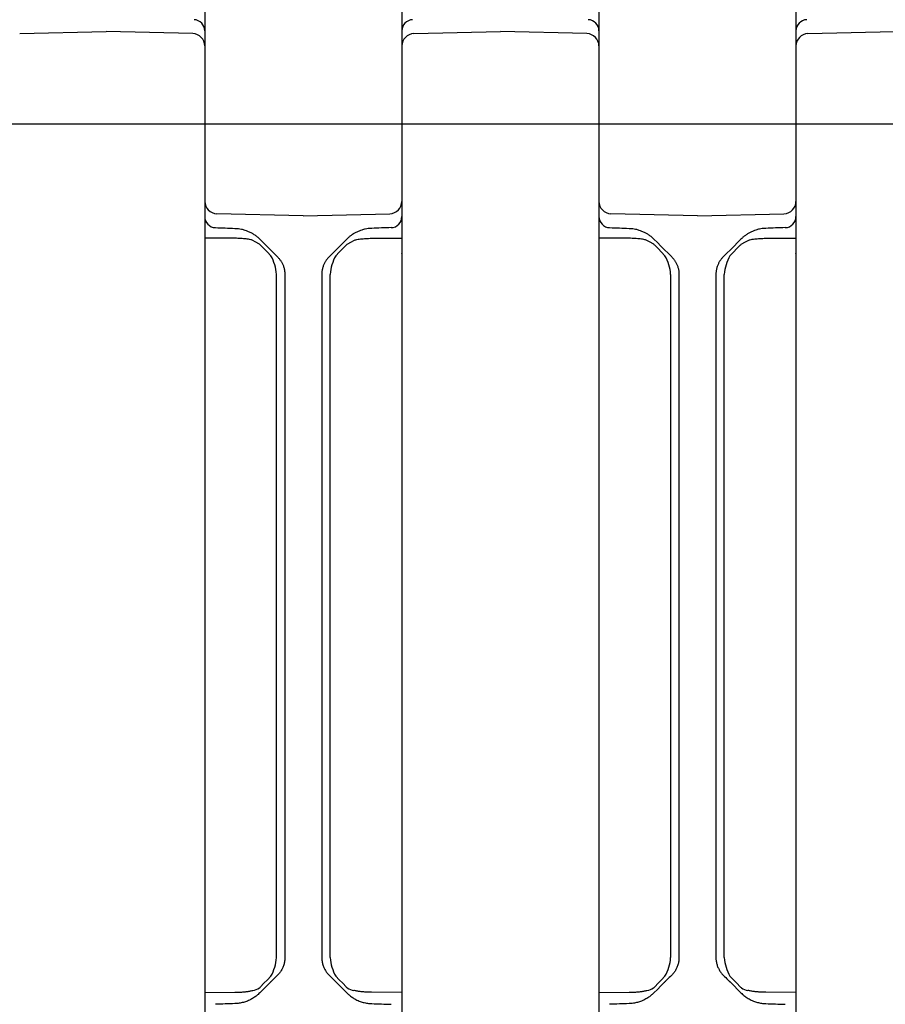
# Model space of a CAD drawing. Units: millimetres. Extents: x 1752 to 5861, y 1616 to 5879.
# Drawn here: x 3960 to 4030, y 3645 to 3725 of the extents above; entities that cross this region are included whole.
import ezdxf

# ---------------------------------------------------------------- set-up
doc = ezdxf.new("R2010")
doc.units = ezdxf.units.MM
doc.header["$LTSCALE"] = 50
doc.dimstyles.new('ISO-25', dxfattribs={"dimtxt": 2.5, "dimasz": 2.5, "dimexe": 1.25, "dimexo": 0.625, "dimtad": 1, "dimtxsty": 'Standard', "dimcen": 2.5, "dimadec": 0, "dimazin": 0, "dimtfac": 1, "dimtmove": 0, "dimatfit": 3, "dimfxl": 1, "dimarcsym": 0})

# ---------------------------------------------------------------- blocks, each defined once
blk = doc.blocks.new('*D11')
at = {"color": 0, "lineweight": -2}
for p, q in [((2905.882, 3597.051), (2905.882, 4791.753)), ((4707.215, 3597.051), (4707.215, 4791.753)), ((2908.382, 4790.503), (4704.715, 4790.503))]:
    blk.add_line(p, q, dxfattribs=at)
at = {"color": 0}
for points in [[(2908.382, 4790.92), (2908.382, 4790.087), (2905.882, 4790.503)], [(4704.715, 4790.087), (4704.715, 4790.92), (4707.215, 4790.503)]]:
    blk.add_solid(points, dxfattribs=at)
at = {"layer": 'Defpoints', "color": 0}
for p in [(4707.215, 4790.503), (2905.882, 3596.426), (4707.215, 3596.426)]:
    blk.add_point(p, dxfattribs=at)
at = {"color": 0, "insert": (3806.548, 4833.195), "char_height": 70, "attachment_point": 5}
blk.add_mtext('1801,33', dxfattribs=at)
blk = doc.blocks.new('*D12')
at = {"color": 0, "lineweight": -2}
for p, q in [((3252.292, 3678.064), (3252.292, 4590.339)), ((4360.804, 3681.998), (4360.804, 4590.339)), ((3254.792, 4589.089), (4358.304, 4589.089))]:
    blk.add_line(p, q, dxfattribs=at)
at = {"color": 0}
for points in [[(3254.792, 4589.506), (3254.792, 4588.673), (3252.292, 4589.089)], [(4358.304, 4588.673), (4358.304, 4589.506), (4360.804, 4589.089)]]:
    blk.add_solid(points, dxfattribs=at)
at = {"layer": 'Defpoints', "color": 0}
for p in [(4360.804, 4589.089), (4360.804, 3681.373), (3252.292, 3677.439)]:
    blk.add_point(p, dxfattribs=at)
at = {"color": 0, "insert": (3806.548, 4631.781), "char_height": 70, "attachment_point": 5}
blk.add_mtext('1108,51', dxfattribs=at)

msp = doc.modelspace()

# ---------------------------------------------------------------- linework, layer by layer
at = {"linetype": 'Continuous', "lineweight": 25}
for p, q in [((3974.548, 3725.604), (3974.548, 3720.727)), ((3990.548, 3725.604), (3990.548, 3720.727)), ((4006.548, 3725.604), (4006.548, 3720.727)), ((4022.548, 3725.604), (4022.548, 3720.727)), ((3959.522, 3723.742), (3966.548, 3723.926)), ((3973.574, 3723.742), (3966.548, 3723.926)), ((3991.522, 3723.742), (3998.548, 3723.926)), ((4005.574, 3723.742), (3998.548, 3723.926)), ((4023.522, 3723.742), (4030.548, 3723.926)), ((3974.548, 3722.743), (3974.548, 3714.478)), ((3990.548, 3722.743), (3990.548, 3714.478)), ((4006.548, 3722.743), (4006.548, 3714.478)), ((4022.548, 3722.743), (4022.548, 3714.478)), ((3974.548, 3720.727), (3974.548, 3718.375)), ((3990.548, 3720.727), (3990.548, 3718.375)), ((4006.548, 3720.727), (4006.548, 3718.375)), ((4022.548, 3720.727), (4022.548, 3718.375)), ((3974.548, 3718.375), (3974.548, 3710.11)), ((3990.548, 3718.375), (3990.548, 3710.11)), ((4006.548, 3718.375), (4006.548, 3710.11)), ((4022.548, 3718.375), (4022.548, 3710.11)), ((3974.548, 3714.478), (3974.548, 3712.126)), ((3990.548, 3714.478), (3990.548, 3712.126)), ((4006.548, 3714.478), (4006.548, 3712.126)), ((4022.548, 3714.478), (4022.548, 3712.126)), ((3974.548, 3712.126), (3974.548, 3707.249)), ((3990.548, 3712.126), (3990.548, 3707.249)), ((4006.548, 3712.126), (4006.548, 3707.249)), ((4022.548, 3712.126), (4022.548, 3707.249)), ((3982.548, 3708.926), (3975.522, 3709.11)), ((3982.548, 3708.926), (3989.574, 3709.11)), ((4014.548, 3708.926), (4007.522, 3709.11)), ((4014.548, 3708.926), (4021.574, 3709.11)), ((3974.548, 3707.249), (3974.548, 3645.604)), ((3990.548, 3707.249), (3990.548, 3645.604)), ((4006.548, 3707.249), (4006.548, 3645.604)), ((4022.548, 3707.249), (4022.548, 3645.604)), ((3977.001, 3707.115), (3974.548, 3707.136)), ((3988.095, 3707.115), (3990.548, 3707.136)), ((4009.001, 3707.115), (4006.548, 3707.136)), ((4020.095, 3707.115), (4022.548, 3707.136)), ((3980.373, 3665.552), (3980.373, 3704.184)), ((3981.048, 3704.184), (3981.048, 3665.552)), ((3984.048, 3704.184), (3984.048, 3665.552)), ((3984.724, 3665.552), (3984.724, 3704.184)), ((4012.373, 3665.552), (4012.373, 3704.184)), ((4013.048, 3704.184), (4013.048, 3665.552)), ((4016.048, 3704.184), (4016.048, 3665.552)), ((4016.724, 3665.552), (4016.724, 3704.184)), ((3980.373, 3659.101), (3980.373, 3665.552)), ((3981.048, 3665.552), (3981.048, 3659.101)), ((3984.048, 3665.552), (3984.048, 3659.101)), ((3984.724, 3659.101), (3984.724, 3665.552)), ((4012.373, 3659.101), (4012.373, 3665.552)), ((4013.048, 3665.552), (4013.048, 3659.101)), ((4016.048, 3665.552), (4016.048, 3659.101)), ((4016.724, 3659.101), (4016.724, 3665.552)), ((3980.373, 3648.669), (3980.373, 3659.101)), ((3984.724, 3648.669), (3984.724, 3659.101)), ((4012.373, 3648.669), (4012.373, 3659.101)), ((4016.724, 3648.669), (4016.724, 3659.101)), ((3981.048, 3658.186), (3981.048, 3657.066)), ((3984.048, 3658.186), (3984.048, 3657.066)), ((4013.048, 3658.186), (4013.048, 3657.066)), ((4016.048, 3658.186), (4016.048, 3657.066)), ((3981.048, 3656.152), (3981.048, 3648.669)), ((3984.048, 3656.152), (3984.048, 3648.669)), ((4013.048, 3656.152), (4013.048, 3648.669)), ((4016.048, 3656.152), (4016.048, 3648.669)), ((3979.871, 3646.664), (3979.871, 3646.663)), ((3985.225, 3646.664), (3985.225, 3646.663)), ((4011.871, 3646.664), (4011.871, 3646.663)), ((4017.225, 3646.664), (4017.225, 3646.663)), ((3974.548, 3645.827), (3977, 3645.849)), ((3974.548, 3645.604), (3974.548, 3640.727)), ((3990.548, 3645.827), (3988.096, 3645.849)), ((3990.548, 3645.604), (3990.548, 3640.727)), ((4006.548, 3645.827), (4009, 3645.849)), ((4006.548, 3645.604), (4006.548, 3640.727)), ((4022.548, 3645.827), (4020.096, 3645.849)), ((4022.548, 3645.604), (4022.548, 3640.727))]:
    msp.add_line(p, q, dxfattribs=at)
for p, q in [((3958.548, 3716.426), (3974.548, 3716.426)), ((3974.548, 3716.426), (3990.548, 3716.426)), ((3990.548, 3716.426), (4006.548, 3716.426)), ((4006.548, 3716.426), (4022.548, 3716.426)), ((4022.548, 3716.426), (4038.548, 3716.426))]:
    msp.add_line(p, q)
at = {"linetype": 'Continuous', "lineweight": 25, "flags": 128}
for points in [[(3979.014, 3707.046), (3979.293, 3706.767), (3979.579, 3706.482), (3980.462, 3705.598)], [(3979.912, 3705.694), (3979.629, 3705.987), (3979.351, 3706.272), (3979.081, 3706.551)], [(3986.082, 3707.046), (3985.803, 3706.767), (3985.518, 3706.482), (3984.634, 3705.598)], [(3985.184, 3705.694), (3985.468, 3705.987), (3985.745, 3706.272), (3986.015, 3706.551)], [(4011.014, 3707.046), (4011.293, 3706.767), (4011.579, 3706.482), (4012.462, 3705.598)], [(4011.912, 3705.694), (4011.629, 3705.987), (4011.351, 3706.272), (4011.081, 3706.551)], [(4018.082, 3707.046), (4017.803, 3706.767), (4017.518, 3706.482), (4016.634, 3705.598)], [(4017.184, 3705.694), (4017.468, 3705.987), (4017.745, 3706.272), (4018.015, 3706.551)], [(3979.871, 3646.663), (3979.579, 3646.371), (3979.293, 3646.085), (3979.014, 3645.807)], [(3979.081, 3646.302), (3979.351, 3646.58), (3979.629, 3646.866), (3979.912, 3647.158)], [(3986.015, 3646.302), (3985.745, 3646.58), (3985.468, 3646.866), (3985.184, 3647.158)], [(3985.225, 3646.663), (3985.518, 3646.371), (3985.803, 3646.085), (3986.082, 3645.807)], [(4011.871, 3646.663), (4011.579, 3646.371), (4011.293, 3646.085), (4011.014, 3645.807)], [(4011.081, 3646.302), (4011.351, 3646.58), (4011.629, 3646.866), (4011.912, 3647.158)], [(4018.015, 3646.302), (4017.745, 3646.58), (4017.468, 3646.866), (4017.184, 3647.158)], [(4017.225, 3646.663), (4017.518, 3646.371), (4017.803, 3646.085), (4018.082, 3645.807)]]:
    msp.add_lwpolyline(points, dxfattribs=at)
at = {"linetype": 'Continuous', "lineweight": 25}
for centre, radius, start, end in [((3973.648, 3723.975), 0.9, 0, 88), ((3991.448, 3723.975), 0.9, 92, 180), ((4005.648, 3723.975), 0.9, 0, 88), ((4023.448, 3723.975), 0.9, 92, 180), ((3973.548, 3722.743), 1, 0, 88.5), ((3991.548, 3722.743), 1, 91.5, 180), ((4005.548, 3722.743), 1, 0, 88.5), ((4023.548, 3722.743), 1, 91.5, 180), ((3975.548, 3710.11), 1, 180, 268.5), ((3989.548, 3710.11), 1, 271.5, 0), ((4007.548, 3710.11), 1, 180, 268.5), ((4021.548, 3710.11), 1, 271.5, 0), ((3975.448, 3708.877), 0.9, 180, 268), ((3989.648, 3708.877), 0.9, 272, 0), ((4007.448, 3708.877), 0.9, 180, 268), ((4021.648, 3708.877), 0.9, 272, 0), ((3976.836, 3703.932), 3.545, 4.07438, 29.80996), ((3988.26, 3703.932), 3.545, 150.19004, 175.92562), ((4008.836, 3703.932), 3.545, 4.07438, 29.80996), ((4020.26, 3703.932), 3.545, 150.19004, 175.92562), ((3976.836, 3648.921), 3.545, 330.19004, 355.92562), ((3988.26, 3648.921), 3.545, 184.07438, 209.80996), ((4008.836, 3648.921), 3.545, 330.19004, 355.92562), ((4020.26, 3648.921), 3.545, 184.07438, 209.80996), ((3978.116, 3647.659), 1.691, 281.26824, 300.89194), ((3986.98, 3647.659), 1.691, 239.10806, 258.73176), ((4010.116, 3647.659), 1.691, 281.26824, 300.89194), ((4018.98, 3647.659), 1.691, 239.10806, 258.73176)]:
    msp.add_arc(centre, radius, start, end, dxfattribs=at)
for points in [[(3975.417, 3707.978), (3975.944, 3707.959), (3976.471, 3707.941), (3976.998, 3707.922)], [(3989.68, 3707.978), (3989.153, 3707.959), (3988.625, 3707.941), (3988.098, 3707.922)], [(4007.417, 3707.978), (4007.944, 3707.959), (4008.471, 3707.941), (4008.998, 3707.922)], [(4021.68, 3707.978), (4021.153, 3707.959), (4020.625, 3707.941), (4020.098, 3707.922)], [(3978.901, 3707.153), (3978.939, 3707.119), (3978.977, 3707.083), (3979.014, 3707.046)], [(3979.081, 3706.551), (3979.053, 3706.579), (3979.025, 3706.607), (3978.997, 3706.633)], [(3986.015, 3706.551), (3986.043, 3706.579), (3986.071, 3706.607), (3986.099, 3706.633)], [(3986.195, 3707.153), (3986.157, 3707.119), (3986.119, 3707.083), (3986.082, 3707.046)], [(4010.901, 3707.153), (4010.939, 3707.119), (4010.977, 3707.083), (4011.014, 3707.046)], [(4011.081, 3706.551), (4011.053, 3706.579), (4011.025, 3706.607), (4010.997, 3706.633)], [(4018.015, 3706.551), (4018.043, 3706.579), (4018.071, 3706.607), (4018.099, 3706.633)], [(4018.195, 3707.153), (4018.157, 3707.119), (4018.119, 3707.083), (4018.082, 3707.046)], [(3990.526, 3705.869), (3990.531, 3705.883), (3990.536, 3705.898), (3990.541, 3705.912)], [(4022.526, 3705.869), (4022.531, 3705.883), (4022.536, 3705.898), (4022.541, 3705.912)], [(3981.048, 3659.101), (3981.048, 3658.686), (3981.048, 3658.296), (3981.048, 3658.186)], [(3984.048, 3659.101), (3984.048, 3658.686), (3984.048, 3658.296), (3984.048, 3658.186)], [(4013.048, 3659.101), (4013.048, 3658.686), (4013.048, 3658.296), (4013.048, 3658.186)], [(4016.048, 3659.101), (4016.048, 3658.686), (4016.048, 3658.296), (4016.048, 3658.186)], [(3981.048, 3657.066), (3981.048, 3656.955), (3981.048, 3656.567), (3981.048, 3656.152)], [(3984.048, 3657.066), (3984.048, 3656.955), (3984.048, 3656.567), (3984.048, 3656.152)], [(4013.048, 3657.066), (4013.048, 3656.955), (4013.048, 3656.567), (4013.048, 3656.152)], [(4016.048, 3657.066), (4016.048, 3656.955), (4016.048, 3656.567), (4016.048, 3656.152)], [(3980.462, 3647.255), (3980.315, 3647.107), (3980.177, 3646.97), (3980.069, 3646.862)], [(3984.634, 3647.255), (3984.782, 3647.107), (3984.919, 3646.97), (3985.027, 3646.862)], [(4012.462, 3647.255), (4012.315, 3647.107), (4012.177, 3646.97), (4012.069, 3646.862)], [(4016.634, 3647.255), (4016.782, 3647.107), (4016.919, 3646.97), (4017.027, 3646.862)], [(3979.014, 3645.807), (3978.971, 3645.764), (3978.928, 3645.723), (3978.884, 3645.684)], [(3978.984, 3646.208), (3979.017, 3646.237), (3979.049, 3646.269), (3979.081, 3646.302)], [(3986.112, 3646.208), (3986.079, 3646.237), (3986.047, 3646.269), (3986.015, 3646.302)], [(3986.082, 3645.807), (3986.125, 3645.764), (3986.168, 3645.723), (3986.212, 3645.684)], [(4011.014, 3645.807), (4010.971, 3645.764), (4010.928, 3645.723), (4010.884, 3645.684)], [(4010.984, 3646.208), (4011.017, 3646.237), (4011.049, 3646.269), (4011.081, 3646.302)], [(4018.112, 3646.208), (4018.079, 3646.237), (4018.047, 3646.269), (4018.015, 3646.302)], [(4018.082, 3645.807), (4018.125, 3645.764), (4018.168, 3645.723), (4018.212, 3645.684)], [(3976.998, 3644.93), (3976.471, 3644.912), (3975.944, 3644.893), (3975.417, 3644.875)], [(3988.098, 3644.93), (3988.625, 3644.912), (3989.153, 3644.893), (3989.68, 3644.875)], [(4008.998, 3644.93), (4008.471, 3644.912), (4007.944, 3644.893), (4007.417, 3644.875)], [(4020.098, 3644.93), (4020.625, 3644.912), (4021.153, 3644.893), (4021.68, 3644.875)]]:
    msp.add_open_spline(points, degree=3, dxfattribs=at)
for points, knots in [([(3976.998, 3707.922), (3977.037, 3707.921), (3977.134, 3707.916), (3977.308, 3707.898), (3977.539, 3707.858), (3977.782, 3707.793), (3978.036, 3707.702), (3978.266, 3707.596), (3978.497, 3707.464), (3978.708, 3707.319), (3978.839, 3707.207), (3978.901, 3707.153)], [0, 0, 0, 0, 0.055898, 0.13921, 0.249932, 0.389767, 0.498758, 0.635213, 0.749152, 0.879929, 1, 1, 1, 1]), ([(3988.098, 3707.922), (3988.059, 3707.921), (3987.962, 3707.916), (3987.788, 3707.898), (3987.557, 3707.858), (3987.314, 3707.793), (3987.06, 3707.702), (3986.831, 3707.596), (3986.599, 3707.464), (3986.388, 3707.319), (3986.258, 3707.207), (3986.195, 3707.153)], [0, 0, 0, 0, 0.055898, 0.13921, 0.249932, 0.389767, 0.498758, 0.635213, 0.749152, 0.879929, 1, 1, 1, 1]), ([(4008.998, 3707.922), (4009.037, 3707.921), (4009.134, 3707.916), (4009.308, 3707.898), (4009.539, 3707.858), (4009.782, 3707.793), (4010.036, 3707.702), (4010.266, 3707.596), (4010.497, 3707.464), (4010.708, 3707.319), (4010.839, 3707.207), (4010.901, 3707.153)], [0, 0, 0, 0, 0.055898, 0.13921, 0.249932, 0.389767, 0.498758, 0.635213, 0.749152, 0.879929, 1, 1, 1, 1]), ([(4020.098, 3707.922), (4020.059, 3707.921), (4019.962, 3707.916), (4019.788, 3707.898), (4019.557, 3707.858), (4019.314, 3707.793), (4019.06, 3707.702), (4018.831, 3707.596), (4018.599, 3707.464), (4018.388, 3707.319), (4018.258, 3707.207), (4018.195, 3707.153)], [0, 0, 0, 0, 0.055898, 0.13921, 0.249932, 0.389767, 0.498758, 0.635213, 0.749152, 0.879929, 1, 1, 1, 1]), ([(3978.997, 3706.633), (3978.4, 3706.974), (3978.281, 3707.002), (3978.096, 3707.035), (3977.899, 3707.063), (3977.691, 3707.084), (3977.472, 3707.1), (3977.24, 3707.111), (3977.082, 3707.113), (3977.001, 3707.115)], [0, 0, 0, 0, 0.121172, 0.249136, 0.384199, 0.526642, 0.676668, 0.834418, 1, 1, 1, 1]), ([(3986.099, 3706.633), (3986.697, 3706.974), (3986.815, 3707.002), (3987, 3707.035), (3987.197, 3707.063), (3987.405, 3707.084), (3987.625, 3707.1), (3987.856, 3707.111), (3988.014, 3707.113), (3988.095, 3707.115)], [0, 0, 0, 0, 0.121172, 0.249136, 0.384199, 0.526642, 0.676668, 0.834418, 1, 1, 1, 1]), ([(4010.997, 3706.633), (4010.4, 3706.974), (4010.281, 3707.002), (4010.096, 3707.035), (4009.899, 3707.063), (4009.691, 3707.084), (4009.472, 3707.1), (4009.24, 3707.111), (4009.082, 3707.113), (4009.001, 3707.115)], [0, 0, 0, 0, 0.121172, 0.249136, 0.384199, 0.526642, 0.676668, 0.834418, 1, 1, 1, 1]), ([(4018.099, 3706.633), (4018.697, 3706.974), (4018.815, 3707.002), (4019, 3707.035), (4019.197, 3707.063), (4019.405, 3707.084), (4019.625, 3707.1), (4019.856, 3707.111), (4020.014, 3707.113), (4020.095, 3707.115)], [0, 0, 0, 0, 0.121172, 0.249136, 0.384199, 0.526642, 0.676668, 0.834418, 1, 1, 1, 1]), ([(3980.462, 3705.598), (3980.49, 3705.569), (3980.545, 3705.512), (3980.62, 3705.422), (3980.688, 3705.33), (3980.749, 3705.238), (3980.803, 3705.145), (3980.835, 3705.082), (3980.85, 3705.051)], [0, 0, 0, 0, 0.181089, 0.356183, 0.525437, 0.689027, 0.847144, 1, 1, 1, 1]), ([(3980.85, 3705.051), (3980.868, 3705.012), (3980.904, 3704.933), (3980.948, 3704.811), (3980.985, 3704.688), (3981.013, 3704.563), (3981.033, 3704.437), (3981.046, 3704.31), (3981.047, 3704.226), (3981.048, 3704.184)], [0, 0, 0, 0, 0.144956, 0.289213, 0.432769, 0.575626, 0.717783, 0.859241, 1, 1, 1, 1]), ([(3984.246, 3705.051), (3984.228, 3705.012), (3984.192, 3704.933), (3984.148, 3704.811), (3984.111, 3704.688), (3984.083, 3704.563), (3984.063, 3704.437), (3984.05, 3704.31), (3984.049, 3704.226), (3984.048, 3704.184)], [0, 0, 0, 0, 0.144956, 0.289213, 0.432769, 0.575626, 0.717783, 0.859241, 1, 1, 1, 1]), ([(3984.634, 3705.598), (3984.606, 3705.569), (3984.551, 3705.512), (3984.476, 3705.422), (3984.408, 3705.33), (3984.347, 3705.238), (3984.293, 3705.145), (3984.262, 3705.082), (3984.246, 3705.051)], [0, 0, 0, 0, 0.181089, 0.356183, 0.525437, 0.689027, 0.847144, 1, 1, 1, 1]), ([(4012.462, 3705.598), (4012.49, 3705.569), (4012.545, 3705.512), (4012.62, 3705.422), (4012.688, 3705.33), (4012.749, 3705.238), (4012.803, 3705.145), (4012.835, 3705.082), (4012.85, 3705.051)], [0, 0, 0, 0, 0.181089, 0.356183, 0.525437, 0.689027, 0.847144, 1, 1, 1, 1]), ([(4012.85, 3705.051), (4012.868, 3705.012), (4012.904, 3704.933), (4012.948, 3704.811), (4012.985, 3704.688), (4013.013, 3704.563), (4013.033, 3704.437), (4013.046, 3704.31), (4013.047, 3704.226), (4013.048, 3704.184)], [0, 0, 0, 0, 0.144956, 0.289213, 0.432769, 0.575626, 0.717783, 0.859241, 1, 1, 1, 1]), ([(4016.246, 3705.051), (4016.228, 3705.012), (4016.192, 3704.933), (4016.148, 3704.811), (4016.111, 3704.688), (4016.083, 3704.563), (4016.063, 3704.437), (4016.05, 3704.31), (4016.049, 3704.226), (4016.048, 3704.184)], [0, 0, 0, 0, 0.144956, 0.289213, 0.432769, 0.575626, 0.717783, 0.859241, 1, 1, 1, 1]), ([(4016.634, 3705.598), (4016.606, 3705.569), (4016.551, 3705.512), (4016.476, 3705.422), (4016.408, 3705.33), (4016.347, 3705.238), (4016.293, 3705.145), (4016.262, 3705.082), (4016.246, 3705.051)], [0, 0, 0, 0, 0.181089, 0.356183, 0.525437, 0.689027, 0.847144, 1, 1, 1, 1]), ([(3981.048, 3648.669), (3981.047, 3648.62), (3981.045, 3648.521), (3981.028, 3648.374), (3981.001, 3648.227), (3980.962, 3648.082), (3980.913, 3647.939), (3980.871, 3647.847), (3980.85, 3647.801)], [0, 0, 0, 0, 0.164287, 0.329526, 0.495716, 0.662858, 0.830953, 1, 1, 1, 1]), ([(3984.048, 3648.669), (3984.049, 3648.62), (3984.051, 3648.521), (3984.068, 3648.374), (3984.096, 3648.227), (3984.134, 3648.082), (3984.183, 3647.939), (3984.225, 3647.847), (3984.246, 3647.801)], [0, 0, 0, 0, 0.164287, 0.329526, 0.495716, 0.662858, 0.830953, 1, 1, 1, 1]), ([(4013.048, 3648.669), (4013.047, 3648.62), (4013.045, 3648.521), (4013.028, 3648.374), (4013.001, 3648.227), (4012.962, 3648.082), (4012.913, 3647.939), (4012.871, 3647.847), (4012.85, 3647.801)], [0, 0, 0, 0, 0.164287, 0.329526, 0.495716, 0.662858, 0.830953, 1, 1, 1, 1]), ([(4016.048, 3648.669), (4016.049, 3648.62), (4016.051, 3648.521), (4016.068, 3648.374), (4016.096, 3648.227), (4016.134, 3648.082), (4016.183, 3647.939), (4016.225, 3647.847), (4016.246, 3647.801)], [0, 0, 0, 0, 0.164287, 0.329526, 0.495716, 0.662858, 0.830953, 1, 1, 1, 1]), ([(3980.85, 3647.801), (3980.831, 3647.764), (3980.793, 3647.688), (3980.725, 3647.577), (3980.648, 3647.467), (3980.561, 3647.357), (3980.496, 3647.289), (3980.462, 3647.255)], [0, 0, 0, 0, 0.1840517, 0.3757409, 0.5754243, 0.7834176, 1, 1, 1, 1]), ([(3984.246, 3647.801), (3984.265, 3647.764), (3984.303, 3647.688), (3984.371, 3647.577), (3984.448, 3647.467), (3984.535, 3647.357), (3984.601, 3647.289), (3984.634, 3647.255)], [0, 0, 0, 0, 0.1840517, 0.3757409, 0.5754243, 0.7834176, 1, 1, 1, 1]), ([(4012.85, 3647.801), (4012.831, 3647.764), (4012.793, 3647.688), (4012.725, 3647.577), (4012.648, 3647.467), (4012.561, 3647.357), (4012.496, 3647.289), (4012.462, 3647.255)], [0, 0, 0, 0, 0.1840517, 0.3757409, 0.5754243, 0.7834176, 1, 1, 1, 1]), ([(4016.246, 3647.801), (4016.265, 3647.764), (4016.303, 3647.688), (4016.371, 3647.577), (4016.448, 3647.467), (4016.535, 3647.357), (4016.601, 3647.289), (4016.634, 3647.255)], [0, 0, 0, 0, 0.1840517, 0.3757409, 0.5754243, 0.7834176, 1, 1, 1, 1]), ([(3979.872, 3646.665), (3979.884, 3646.677), (3979.909, 3646.702), (3979.93, 3646.73), (3979.941, 3646.744)], [0, 0, 0, 0, 0.488718, 1, 1, 1, 1]), ([(3980.069, 3646.862), (3980.013, 3646.805), (3979.941, 3646.733), (3979.924, 3646.717), (3979.921, 3646.713)], [0, 0, 0, 0, 0.778566, 1, 1, 1, 1]), ([(3985.027, 3646.862), (3985.083, 3646.805), (3985.156, 3646.733), (3985.172, 3646.717), (3985.175, 3646.713)], [0, 0, 0, 0, 0.778566, 1, 1, 1, 1]), ([(3985.224, 3646.665), (3985.212, 3646.677), (3985.188, 3646.702), (3985.166, 3646.73), (3985.155, 3646.744)], [0, 0, 0, 0, 0.488718, 1, 1, 1, 1]), ([(4011.872, 3646.665), (4011.884, 3646.677), (4011.909, 3646.702), (4011.93, 3646.73), (4011.941, 3646.744)], [0, 0, 0, 0, 0.488718, 1, 1, 1, 1]), ([(4012.069, 3646.862), (4012.013, 3646.805), (4011.941, 3646.733), (4011.924, 3646.717), (4011.921, 3646.713)], [0, 0, 0, 0, 0.778566, 1, 1, 1, 1]), ([(4017.027, 3646.862), (4017.083, 3646.805), (4017.156, 3646.733), (4017.172, 3646.717), (4017.175, 3646.713)], [0, 0, 0, 0, 0.778566, 1, 1, 1, 1]), ([(4017.224, 3646.665), (4017.212, 3646.677), (4017.188, 3646.702), (4017.166, 3646.73), (4017.155, 3646.744)], [0, 0, 0, 0, 0.488718, 1, 1, 1, 1]), ([(3978.884, 3645.684), (3978.847, 3645.652), (3978.772, 3645.587), (3978.647, 3645.492), (3978.509, 3645.398), (3978.356, 3645.307), (3978.188, 3645.22), (3977.964, 3645.121), (3977.682, 3645.027), (3977.343, 3644.953), (3977.113, 3644.938), (3976.998, 3644.93)], [0, 0, 0, 0, 0.07039, 0.145761, 0.226233, 0.311904, 0.402857, 0.499158, 0.666069, 0.833015, 1, 1, 1, 1]), ([(3977, 3645.849), (3977.109, 3645.851), (3977.32, 3645.855), (3977.627, 3645.874), (3977.916, 3645.904), (3978.188, 3645.944), (3978.362, 3645.981), (3978.446, 3645.999)], [0, 0, 0, 0, 0.223298, 0.434596, 0.634187, 0.822419, 1, 1, 1, 1]), ([(3986.212, 3645.684), (3986.249, 3645.652), (3986.325, 3645.587), (3986.449, 3645.492), (3986.587, 3645.398), (3986.74, 3645.307), (3986.908, 3645.22), (3987.132, 3645.121), (3987.414, 3645.027), (3987.753, 3644.953), (3987.983, 3644.938), (3988.098, 3644.93)], [0, 0, 0, 0, 0.07039, 0.145761, 0.226233, 0.311904, 0.402857, 0.499158, 0.666069, 0.833015, 1, 1, 1, 1]), ([(3988.096, 3645.849), (3987.988, 3645.851), (3987.777, 3645.855), (3987.469, 3645.874), (3987.18, 3645.904), (3986.908, 3645.944), (3986.734, 3645.981), (3986.65, 3645.999)], [0, 0, 0, 0, 0.223298, 0.434596, 0.634187, 0.822419, 1, 1, 1, 1]), ([(4010.884, 3645.684), (4010.847, 3645.652), (4010.772, 3645.587), (4010.647, 3645.492), (4010.509, 3645.398), (4010.356, 3645.307), (4010.188, 3645.22), (4009.964, 3645.121), (4009.682, 3645.027), (4009.343, 3644.953), (4009.113, 3644.938), (4008.998, 3644.93)], [0, 0, 0, 0, 0.07039, 0.145761, 0.226233, 0.311904, 0.402857, 0.499158, 0.666069, 0.833015, 1, 1, 1, 1]), ([(4009, 3645.849), (4009.109, 3645.851), (4009.32, 3645.855), (4009.627, 3645.874), (4009.916, 3645.904), (4010.188, 3645.944), (4010.362, 3645.981), (4010.446, 3645.999)], [0, 0, 0, 0, 0.223298, 0.434596, 0.634187, 0.822419, 1, 1, 1, 1]), ([(4018.212, 3645.684), (4018.249, 3645.652), (4018.325, 3645.587), (4018.449, 3645.492), (4018.587, 3645.398), (4018.74, 3645.307), (4018.908, 3645.22), (4019.132, 3645.121), (4019.414, 3645.027), (4019.753, 3644.953), (4019.983, 3644.938), (4020.098, 3644.93)], [0, 0, 0, 0, 0.07039, 0.145761, 0.226233, 0.311904, 0.402857, 0.499158, 0.666069, 0.833015, 1, 1, 1, 1]), ([(4020.096, 3645.849), (4019.988, 3645.851), (4019.777, 3645.855), (4019.469, 3645.874), (4019.18, 3645.904), (4018.908, 3645.944), (4018.734, 3645.981), (4018.65, 3645.999)], [0, 0, 0, 0, 0.223298, 0.434596, 0.634187, 0.822419, 1, 1, 1, 1])]:
    msp.add_open_spline(points, degree=3, knots=knots, dxfattribs=at)

# ---------------------------------------------------------------- dimensions: what is measured, and where the dimension line sits
for base, p1, p2, picture, middle in [((4707.215, 4790.503), (2905.882, 3596.426), (4707.215, 3596.426), '*D11', (3806.548, 4833.195)), ((4360.804, 4589.089), (3252.292, 3677.439), (4360.804, 3681.373), '*D12', (3806.548, 4631.781))]:
    dim = msp.add_linear_dim(base=base, p1=p1, p2=p2, dimstyle='ISO-25', override={"dimtxt": 70})
    dim.commit()
    dim.dimension.update_dxf_attribs({"geometry": picture, "text_midpoint": middle})

doc.saveas('drawing.dxf')
